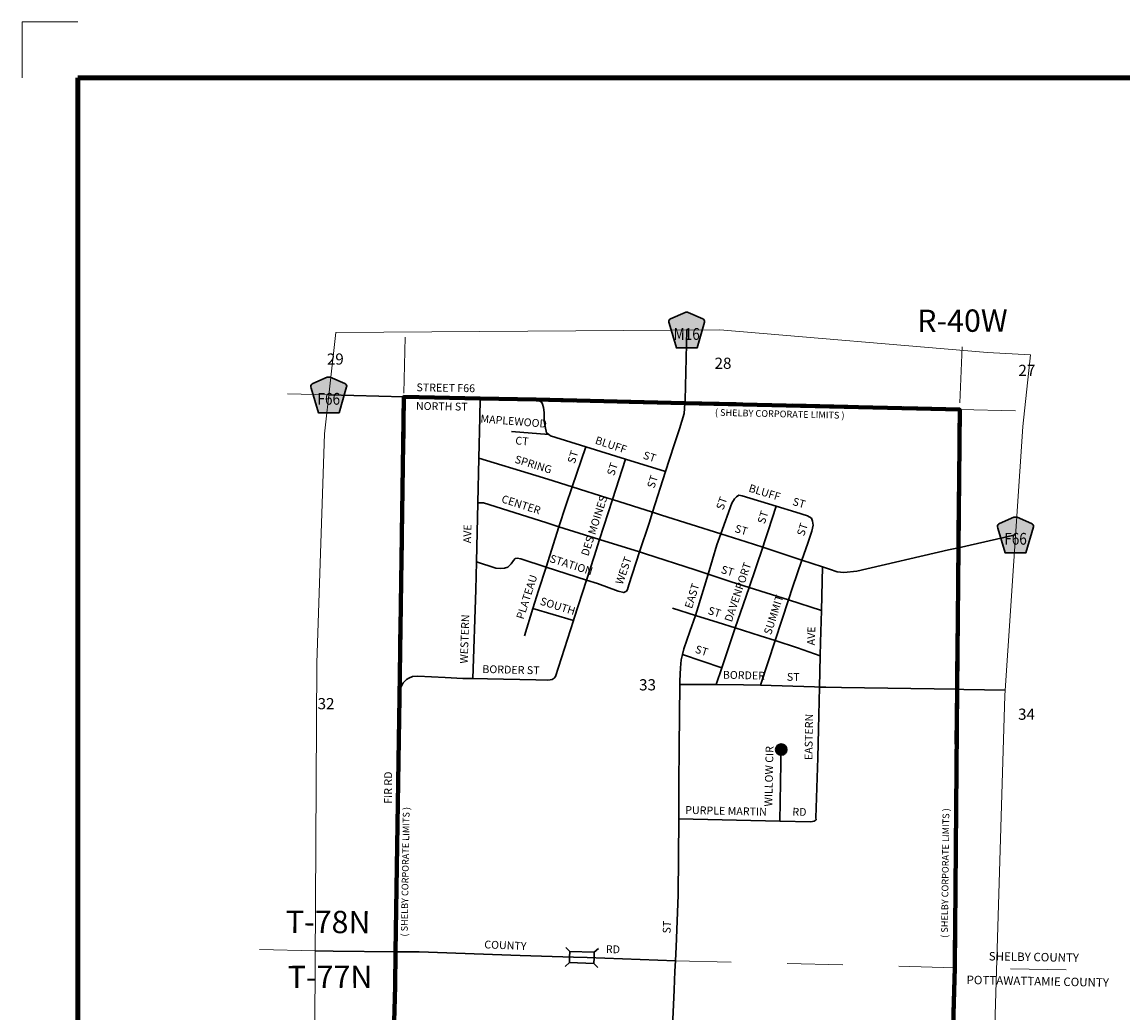
# Model space of a CAD drawing. Extents: x 87.06 to 90.66, y 103.14 to 106.74.
# Drawn here: x 87.06 to 89.03, y 104.97 to 106.74 of the extents above; entities that cross this region are included whole.
import ezdxf
from ezdxf.enums import TextEntityAlignment as Align

# ---------------------------------------------------------------- set-up
doc = ezdxf.new("R2010")
doc.units = ezdxf.units.MI
doc.header["$MEASUREMENT"] = 0
for name, pattern in [('CENTER', [2, 1.25, -0.25, 0.25, -0.25]), ('DASHED', [0.187, 0.125, -0.062]), ('DGN Style 5', [0.035, 0.015, -0.02]), ('DOT', [0.025, 0.005, -0.02])]:
    doc.linetypes.add(name, pattern=pattern)
for name, color, linetype, lineweight in [('tdCiCityCuldesac', 7, 'Continuous', 0), ('tdCiCityStreetCL', 7, 'Continuous', 30), ('tdCiCityStreetTxt', 7, 'Continuous', 0), ('tdCiCoBndryPart', 1, 'CENTER', 30), ('tdCiCoBndryTxt', 40, 'Continuous', 40), ('tdCiCorpBndry', 7, 'Continuous', 80), ('tdCiCorpBndryPart', 40, 'DASHED', 80), ('tdCiCorpBndryTxt', 7, 'Continuous', 0), ('tdCiMapFrame', 7, 'Continuous', 0), ('tdCiMapPltShpe', 31, 'Continuous', 13), ('tdCiSecCL', 241, 'Continuous', 30), ('tdCiSecText', 241, 'Continuous', 0), ('tdCiSectLine', 7, 'DOT', 13), ('tdCiSectNmbr', 7, 'Continuous', 0), ('tdCiSectTwpRng', 7, 'Continuous', 0), ('tdCiShieldSecRte', 7, 'Continuous', 0), ('tdCiStrucDataMuni', 7, 'Continuous', 0)]:
    doc.layers.add(name, color=color, linetype=linetype, lineweight=lineweight)
doc.styles.add('Style-GEOMETRICFUTURA_211_L', font='GEOMETRICFUTURA_211_L.shx')
doc.styles.add('Style-GEOMETRICFUTURA_211_L_L', font='GEOMETRICFUTURA_211_L_L.shx')
doc.styles.add('Style-GEOMETRICFUTURA_211_MI_L', font='GEOMETRICFUTURA_211_MI_L.shx')
doc.styles.add('Style-Trebuchet MS', font='trebuc.ttf')

# ---------------------------------------------------------------- blocks, each defined once
blk = doc.blocks.new('FR1717')
at = {"layer": 'tdCiMapFrame', "color": 1, "linetype": 'Continuous', "lineweight": 13, "ltscale": 0.05}
blk.add_lwpolyline([(-3.4, 3.5), (-3.5, 3.5), (-3.5, 3.4)], dxfattribs=at)
at = {"layer": 'tdCiMapFrame', "color": 40, "linetype": 'Continuous', "lineweight": 200, "ltscale": 0.05}
blk.add_lwpolyline([(-3.4, 3.4), (-3.4, 0), (0, 0), (0, 3.4), (-3.4, 3.4)], dxfattribs=at)
blk = doc.blocks.new('BR1')
at = {"layer": 'tdCiStrucDataMuni', "color": 7, "linetype": 'Continuous', "lineweight": 30, "ltscale": 0.05}
for points in [[(0.022, 0.01), (-0.022, 0.01), (-0.0291, 0.0171)], [(-0.022, 0.01), (-0.022, 0), (-0.022, -0.01), (-0.0291, -0.0171)], [(0.022, -0.01), (0.022, 0), (0.022, 0.01), (0.0291, 0.0171)], [(-0.022, -0.01), (0.022, -0.01), (0.0291, -0.0171)]]:
    blk.add_lwpolyline(points, dxfattribs=at)
blk = doc.blocks.new('CULDES')
at = {"layer": 'tdCiCityCuldesac', "linetype": 'Continuous', "lineweight": 30, "ltscale": 0.05}
h = blk.add_hatch(color=7, dxfattribs=at)
edge = h.paths.add_edge_path()
edge.add_arc((-0.01, 0), 0.01, 0, 360)
at = {"layer": 'tdCiCityCuldesac', "color": 7, "linetype": 'Continuous', "lineweight": 30, "ltscale": 0.05}
blk.add_circle((-0.01, 0), 0.01, dxfattribs=at)
blk = doc.blocks.new('SHIELD_CO_RTE_3')
at = {"layer": 'tdCiShieldSecRte', "linetype": 'Continuous', "lineweight": 30, "ltscale": 0.05}
blk.add_hatch(color=151, dxfattribs=at).paths.add_polyline_path([(0, -0.0317), (-0.0186, -0.0317), (-0.0314, 0.0123), (-0.032, 0.0144), (-0.0321, 0.0153), (-0.0321, 0.0165), (-0.0314, 0.0181), (-0.0303, 0.0194), (-0.0288, 0.0205), (-0.0028, 0.0317), (-0.0016, 0.032), (0, 0.0321), (0.0016, 0.032), (0.0028, 0.0317), (0.0288, 0.0205), (0.0303, 0.0194), (0.0314, 0.0181), (0.0321, 0.0165), (0.0321, 0.0153), (0.032, 0.0144), (0.0186, -0.0317)])
at = {"layer": 'tdCiShieldSecRte', "color": 7, "linetype": 'Continuous', "lineweight": 30, "ltscale": 0.05}
blk.add_lwpolyline([(0, -0.0317), (-0.0186, -0.0317), (-0.0314, 0.0123), (-0.032, 0.0144), (-0.0321, 0.0153), (-0.0321, 0.0165), (-0.0314, 0.0181), (-0.0303, 0.0194), (-0.0288, 0.0205), (-0.0028, 0.0317), (-0.0016, 0.032), (0, 0.0321), (0.0016, 0.032), (0.0028, 0.0317), (0.0288, 0.0205), (0.0303, 0.0194), (0.0314, 0.0181), (0.0321, 0.0165), (0.0321, 0.0153), (0.032, 0.0144), (0.0186, -0.0317), (0, -0.0317)], close=True, dxfattribs=at)
at = {"layer": 'tdCiShieldSecRte', "color": 7, "linetype": 'Continuous', "lineweight": 0, "insert": (0, -0.0174), "char_height": 0.02116, "attachment_point": 8, "line_spacing_factor": 0.6, "style": 'Style-Trebuchet MS'}
blk.add_mtext('\\H1x;\\W0.84375;\\T1.010;F66', dxfattribs=at)
blk = doc.blocks.new('SHIELD_CO_RTE_3_1')
at = {"layer": 'tdCiShieldSecRte', "linetype": 'Continuous', "lineweight": 30, "ltscale": 0.05}
blk.add_hatch(color=151, dxfattribs=at).paths.add_polyline_path([(0, -0.0317), (-0.0186, -0.0317), (-0.0314, 0.0123), (-0.032, 0.0144), (-0.0321, 0.0153), (-0.0321, 0.0165), (-0.0314, 0.0181), (-0.0303, 0.0194), (-0.0288, 0.0205), (-0.0028, 0.0317), (-0.0016, 0.032), (0, 0.0321), (0.0016, 0.032), (0.0028, 0.0317), (0.0288, 0.0205), (0.0303, 0.0194), (0.0314, 0.0181), (0.0321, 0.0165), (0.0321, 0.0153), (0.032, 0.0144), (0.0186, -0.0317)])
at = {"layer": 'tdCiShieldSecRte', "color": 7, "linetype": 'Continuous', "lineweight": 30, "ltscale": 0.05}
blk.add_lwpolyline([(0, -0.0317), (-0.0186, -0.0317), (-0.0314, 0.0123), (-0.032, 0.0144), (-0.0321, 0.0153), (-0.0321, 0.0165), (-0.0314, 0.0181), (-0.0303, 0.0194), (-0.0288, 0.0205), (-0.0028, 0.0317), (-0.0016, 0.032), (0, 0.0321), (0.0016, 0.032), (0.0028, 0.0317), (0.0288, 0.0205), (0.0303, 0.0194), (0.0314, 0.0181), (0.0321, 0.0165), (0.0321, 0.0153), (0.032, 0.0144), (0.0186, -0.0317), (0, -0.0317)], close=True, dxfattribs=at)
at = {"layer": 'tdCiShieldSecRte', "color": 7, "linetype": 'Continuous', "lineweight": 0, "insert": (0, -0.0174), "char_height": 0.02116, "attachment_point": 8, "line_spacing_factor": 0.6, "style": 'Style-Trebuchet MS'}
blk.add_mtext('\\H1x;\\W0.84375;\\T1.010;M16', dxfattribs=at)

msp = doc.modelspace()

# ---------------------------------------------------------------- linework, layer by layer
at = {"layer": 'tdCiCityStreetCL', "color": 7, "linetype": 'Continuous', "lineweight": 30, "ltscale": 0.05}
for points in [[(87.8755, 105.9571), (87.8772, 106.0296), (87.878, 106.0636)], [(87.9785, 106.0618), (87.9841, 106.0594), (87.9883, 106.0566), (87.9896, 106.0532), (87.9915, 106.0473), (87.9928, 106.0386), (87.9925, 106.0229), (87.9942, 106.0137), (87.9967, 106.0021), (88.0007, 105.9992)], [(88.21, 105.9332), (88.217, 105.9551), (88.2259, 105.9824), (88.2348, 106.0096), (88.2434, 106.0367), (88.2446, 106.0554)], [(87.9339, 106.0044), (88.0007, 105.9992)], [(88.0007, 105.9992), (88.0041, 105.9967), (88.0674, 105.9772)], [(88.0428, 105.9054), (88.0674, 105.9772)], [(88.0674, 105.9772), (88.1382, 105.9553)], [(87.8736, 105.877), (87.8755, 105.9571)], [(87.8755, 105.9571), (87.9777, 105.9256), (87.999, 105.9191), (88.0428, 105.9054)], [(88.1148, 105.8828), (88.1382, 105.9553)], [(88.1382, 105.9553), (88.21, 105.9332)], [(88.1867, 105.86), (88.21, 105.9332)], [(88.019, 105.834), (88.0311, 105.8718), (88.0428, 105.9054)], [(88.0428, 105.9054), (88.1067, 105.8854), (88.1148, 105.8828)], [(88.0918, 105.8113), (88.1148, 105.8828)], [(88.1148, 105.8828), (88.1867, 105.86)], [(88.3089, 105.8214), (88.3287, 105.8765), (88.3334, 105.8841), (88.3366, 105.8878), (88.341, 105.8903), (88.3469, 105.8895), (88.408, 105.8709)], [(87.8712, 105.7712), (87.8736, 105.877)], [(87.8736, 105.877), (87.8839, 105.8771), (87.9954, 105.8414), (88.019, 105.834)], [(88.1635, 105.7889), (88.1805, 105.8404), (88.1867, 105.86)], [(88.1867, 105.86), (88.2027, 105.855), (88.3089, 105.8214)], [(88.384, 105.7973), (88.3879, 105.8087), (88.3938, 105.827), (88.408, 105.8709)], [(88.4541, 105.7742), (88.4645, 105.8046), (88.4717, 105.8259), (88.4742, 105.8368), (88.4732, 105.8442), (88.471, 105.8493), (88.4641, 105.8538), (88.4433, 105.8602), (88.408, 105.8709)], [(87.996, 105.7618), (88.019, 105.834)], [(88.019, 105.834), (88.0918, 105.8113)], [(88.2859, 105.749), (88.3018, 105.8017), (88.3089, 105.8214)], [(88.3089, 105.8214), (88.3541, 105.8071), (88.384, 105.7973)], [(88.0684, 105.7386), (88.0819, 105.7807), (88.0918, 105.8113)], [(88.0918, 105.8113), (88.1635, 105.7889)], [(88.0684, 105.7386), (88.0883, 105.7322), (88.1253, 105.7189), (88.1351, 105.7161), (88.1401, 105.7189), (88.1418, 105.7218), (88.144, 105.7301), (88.1635, 105.7889)], [(88.1635, 105.7889), (88.174, 105.7856), (88.2629, 105.7566), (88.2859, 105.749)], [(88.3595, 105.7254), (88.384, 105.7973)], [(88.384, 105.7973), (88.4541, 105.7742)], [(88.491, 105.7621), (88.5033, 105.758), (88.5171, 105.7536), (88.5292, 105.7524), (88.5521, 105.7548), (88.7163, 105.7926), (88.7342, 105.7965)], [(87.8651, 105.5623), (87.87, 105.7211), (87.8712, 105.7712)], [(87.8712, 105.7712), (87.906, 105.7598), (87.9139, 105.7591), (87.9216, 105.7596), (87.9277, 105.7618), (87.9334, 105.7677), (87.9374, 105.7734), (87.9408, 105.7771), (87.9445, 105.7776), (87.9509, 105.7763), (87.996, 105.7618)], [(87.9725, 105.6879), (87.9825, 105.7196), (87.996, 105.7618)], [(87.996, 105.7618), (88.0684, 105.7386)], [(88.4301, 105.7029), (88.4374, 105.7251), (88.4541, 105.7742)], [(88.4541, 105.7742), (88.491, 105.7621)], [(88.4889, 105.6841), (88.491, 105.7621)], [(88.2633, 105.6752), (88.266, 105.6831), (88.2859, 105.749)], [(88.2859, 105.749), (88.315, 105.7395), (88.3275, 105.7355), (88.3595, 105.7254)], [(88.045, 105.6661), (88.0464, 105.6705), (88.0684, 105.7386)], [(88.3348, 105.6529), (88.3442, 105.6807), (88.3595, 105.7254)], [(88.3595, 105.7254), (88.4301, 105.7029)], [(88.4061, 105.6302), (88.4301, 105.7029)], [(88.4301, 105.7029), (88.4889, 105.6841)], [(87.9571, 105.6387), (87.9725, 105.6879)], [(87.9725, 105.6879), (88.045, 105.6661)], [(88.2221, 105.6881), (88.2633, 105.6752)], [(88.4867, 105.6032), (88.4873, 105.6267), (88.4889, 105.6841)], [(87.8651, 105.5623), (87.8911, 105.562), (87.9776, 105.5602), (87.9981, 105.5593), (88.0033, 105.5598), (88.0072, 105.5605), (88.0104, 105.5627), (88.0129, 105.5659), (88.045, 105.6661)], [(88.2402, 105.6054), (88.2429, 105.6156), (88.2532, 105.6464), (88.2633, 105.6752)], [(88.2633, 105.6752), (88.304, 105.6625), (88.3348, 105.6529)], [(88.3108, 105.5814), (88.3348, 105.6529)], [(88.3348, 105.6529), (88.3792, 105.639), (88.4061, 105.6302)], [(88.3798, 105.5503), (88.4061, 105.6302)], [(88.4061, 105.6302), (88.4461, 105.617), (88.4867, 105.6032)], [(88.2354, 105.5517), (88.2355, 105.5583), (88.2367, 105.5815), (88.2377, 105.5958), (88.2402, 105.6054)], [(88.2402, 105.6054), (88.3108, 105.5814)], [(88.4854, 105.5471), (88.4867, 105.6032)], [(87.7335, 105.5285), (87.7337, 105.5381), (87.7357, 105.5452), (87.7404, 105.5546), (87.746, 105.5605), (87.7505, 105.5632), (87.7567, 105.5657), (87.7663, 105.5664), (87.8156, 105.5644), (87.8469, 105.5625), (87.8651, 105.5623)], [(88.3007, 105.5515), (88.3108, 105.5814)], [(88.2334, 105.3112), (88.2337, 105.3727), (88.2344, 105.4407), (88.2354, 105.5517)], [(88.2354, 105.5517), (88.3007, 105.5515)], [(88.3007, 105.5515), (88.3494, 105.5513), (88.3798, 105.5503)], [(88.3798, 105.5503), (88.4764, 105.5473), (88.4854, 105.5471)], [(88.4142, 105.3071), (88.47, 105.3059), (88.4762, 105.3069), (88.4794, 105.3094), (88.4792, 105.3128), (88.4824, 105.4201), (88.4836, 105.4719), (88.4854, 105.5471)], [(88.4854, 105.5471), (88.4971, 105.5468), (88.5249, 105.5464), (88.7318, 105.5431)], [(88.4142, 105.3071), (88.4169, 105.4451)], [(88.2274, 105.0571), (88.2286, 105.0821), (88.2327, 105.1744), (88.2334, 105.3112)], [(88.2334, 105.3112), (88.4142, 105.3071)], [(87.7267, 105.0732), (87.7687, 105.0729), (87.9497, 105.0663), (88.0454, 105.0633), (88.0696, 105.0628), (88.1014, 105.0616), (88.2274, 105.0571)], [(88.1894, 104.0525), (88.2019, 104.4316), (88.2039, 104.4715), (88.2063, 104.5355), (88.2069, 104.5446), (88.2069, 104.5487), (88.2071, 104.5563), (88.2076, 104.5629), (88.2083, 104.5788), (88.2088, 104.597), (88.21, 104.6303), (88.2121, 104.6879), (88.2141, 104.7451), (88.2162, 104.8064), (88.2251, 105.0052), (88.2266, 105.0381), (88.2274, 105.0571)]]:
    msp.add_lwpolyline(points, dxfattribs=at)
at = {"layer": 'tdCiCoBndryPart', "color": 1, "linetype": 'CENTER', "lineweight": 13, "ltscale": 0.05}
msp.add_line((87.5828, 105.0745), (87.4179, 105.0791), dxfattribs=at)
at = {"layer": 'tdCiCoBndryPart', "color": 1, "linetype": 'CENTER', "lineweight": 13, "ltscale": 0.05, "flags": 128}
msp.add_lwpolyline([(88.2274, 105.0571), (88.7276, 105.0446), (89.0156, 105.039)], dxfattribs=at)
at = {"layer": 'tdCiCorpBndry', "color": 7, "linetype": 'Continuous', "lineweight": 80, "ltscale": 0.05}
msp.add_lwpolyline([(88.7142, 104.5639), (88.7276, 105.0446), (88.7318, 105.5431), (88.7342, 105.7965), (88.7364, 106.0437), (88.2446, 106.0554), (87.9785, 106.0618), (87.878, 106.0636), (87.7414, 106.0664), (87.7335, 105.5285), (87.7267, 105.0732), (87.7258, 105.0113), (87.7194, 104.7783)], dxfattribs=at)
at = {"layer": 'tdCiCorpBndryPart', "lineweight": 80, "ltscale": 0.05}
for points in [[(87.7414, 106.0664), (87.7414, 106.0664), (87.7335, 105.5285)], [(88.6679, 104.0428), (88.6681, 104.0429), (88.6963, 104.0422), (88.7142, 104.5639), (88.7276, 105.0446), (88.7318, 105.5431), (88.7342, 105.7965), (88.7364, 106.0437), (88.2446, 106.0554), (87.9785, 106.0618)]]:
    msp.add_lwpolyline(points, dxfattribs=at)
at = {"layer": 'tdCiMapPltShpe', "color": 162, "linetype": 'Continuous', "lineweight": 13, "ltscale": 0.05}
msp.add_lwpolyline([(88.8494, 106.0138), (88.8629, 106.1416), (88.7865, 106.1461), (88.3073, 106.1864), (87.6194, 106.1819), (87.5993, 106.0004), (87.5858, 105.5903), (87.5801, 104.6206), (87.5794, 104.581), (87.5766, 104.5663), (87.5763, 104.5492), (87.5735, 104.3997), (87.5634, 103.9721), (88.0295, 103.9541), (88.756, 103.9596), (88.7466, 104.3563), (88.7766, 104.4693), (88.7766, 104.4693), (88.7806, 104.5266), (88.7894, 104.6053), (88.8171, 105.5318), (88.8494, 106.0138)], close=True, dxfattribs=at)
at = {"layer": 'tdCiSecCL', "color": 241, "linetype": 'Continuous', "lineweight": 30, "ltscale": 0.05}
for points in [[(88.2446, 106.0554), (88.2449, 106.0604), (88.2478, 106.186)], [(87.607, 106.0699), (87.7414, 106.0664), (87.878, 106.0636), (87.9785, 106.0618)], [(88.7342, 105.7965), (88.8364, 105.8193)], [(87.7267, 105.0732), (87.7335, 105.5285)], [(88.7318, 105.5431), (88.7439, 105.5429), (88.8177, 105.5413)], [(87.7162, 104.6675), (87.7194, 104.7783), (87.7258, 105.0113), (87.7267, 105.0732), (87.6146, 105.0739), (87.5828, 105.0745)]]:
    msp.add_lwpolyline(points, dxfattribs=at)
at = {"layer": 'tdCiSectLine', "color": 7, "linetype": 'DOT', "lineweight": 13, "ltscale": 0.05}
for p, q in [((87.744, 106.1732), (87.7414, 106.0664)), ((88.7411, 106.1559), (88.7364, 106.0437)), ((87.607, 106.0699), (87.5334, 106.0719)), ((88.7364, 106.0437), (88.8786, 106.0404))]:
    msp.add_line(p, q, dxfattribs=at)

# ---------------------------------------------------------------- block references
at = {"layer": 'tdCiCityCuldesac', "color": 7, "linetype": 'Continuous', "lineweight": 30, "ltscale": 0.05}
msp.add_blockref('CULDES', (88.4269, 105.4351), dxfattribs=at)
at = {"layer": 'tdCiMapFrame', "color": 1, "linetype": 'Continuous', "lineweight": 13, "ltscale": 0.05}
msp.add_blockref('FR1717', (90.5579, 103.2377), dxfattribs=at)
at = {"layer": 'tdCiShieldSecRte', "color": 7, "linetype": 'Continuous', "lineweight": 30, "ltscale": 0.05}
for name, p in [('SHIELD_CO_RTE_3_1', (88.2478, 106.186)), ('SHIELD_CO_RTE_3', (87.607, 106.0699)), ('SHIELD_CO_RTE_3', (88.8364, 105.8193))]:
    msp.add_blockref(name, p, dxfattribs=at)
at = {"layer": 'tdCiStrucDataMuni', "color": 7, "linetype": 'Continuous', "lineweight": 30, "ltscale": 0.05, "xscale": 1.000000140654016, "yscale": 1.000000140654016, "zscale": 1.000000140654016, "rotation": 358.2337400871242}
msp.add_blockref('BR1', (88.06, 105.063), dxfattribs=at)

# ---------------------------------------------------------------- texts
at = {"layer": 'tdCiCityStreetTxt', "color": 7, "linetype": 'Continuous', "lineweight": 0, "style": 'Style-GEOMETRICFUTURA_211_L_L'}
for s, rotation, p in [('NORTH ST', 358.9945, (87.7632, 106.0575)), ('CT', 354.9945, (87.9417, 105.9956))]:
    msp.add_text(s, height=0.014, rotation=rotation, dxfattribs=at).set_placement(p, align=Align.TOP_LEFT)
for s, rotation, p in [('MAPLEWOOD', 355.4184, (87.8781, 106.0208)), ('BLUFF', 341.7922, (88.0826, 105.9831)), ('SPRING', 342.7829, (87.9387, 105.949)), ('ST', 72.593, (88.0473, 105.946)), ('ST', 342.1757, (88.1684, 105.9563)), ('ST', 71.7937, (88.1178, 105.9242)), ('ST', 71.8235, (88.1897, 105.9017)), ('BLUFF', 343.0836, (88.3575, 105.8973)), ('CENTER', 342.1186, (87.9149, 105.8781)), ('DES MOINES', 72.0596, (88.0715, 105.7804)), ('ST', 70.8027, (88.3132, 105.863)), ('ST', 343.5354, (88.436, 105.8733)), ('ST', 72.5821, (88.3874, 105.8381)), ('ST', 72.1383, (88.4579, 105.8162)), ('AVE', 88.8049, (87.8617, 105.8044)), ('ST', 343.8861, (88.3326, 105.8248)), ('STATION', 342.2518, (88.0013, 105.7713)), ('WEST', 70.6032, (88.1329, 105.7294)), ('ST', 343.4733, (88.308, 105.7516)), ('DAVENPORT', 71.4423, (88.3283, 105.6624)), ('PLATEAU', 72.1817, (87.9555, 105.6672)), ('EAST', 72.6963, (88.2571, 105.6864)), ('SOUTH', 342.9027, (87.984, 105.6949)), ('SUMMIT', 72.1142, (88.3987, 105.6395)), ('ST', 343.0582, (88.2846, 105.6781)), ('WESTERN', 88.1268, (87.8557, 105.5888)), ('AVE', 88.4877, (88.4772, 105.6215)), ('ST', 342.3531, (88.2616, 105.609)), ('BORDER ST', 358.6593, (87.8818, 105.5723)), ('BORDER', 358.6593, (88.3123, 105.5621)), ('ST', 358.6593, (88.4269, 105.5584)), ('EASTERN', 89.1638, (88.4727, 105.4162)), ('WILLOW CIR', 88.7439, (88.4008, 105.333)), ('PURPLE MARTIN', 358.6593, (88.245, 105.3201)), ('RD', 358.6593, (88.4368, 105.3169)), ('ST', 87.6638, (88.2187, 105.1056)), ('COUNTY', 357.6593, (87.8852, 105.0793)), ('RD', 358.6593, (88.1029, 105.0709))]:
    msp.add_text(s, height=0.014, rotation=rotation, dxfattribs=at).set_placement(p)
at = {"layer": 'tdCiCoBndryTxt', "color": 1, "linetype": 'DGN Style 5', "lineweight": 0, "style": 'Style-GEOMETRICFUTURA_211_MI_L'}
msp.add_text('SHELBY COUNTY', height=0.015137, rotation=358.969, dxfattribs=at).set_placement((88.7884, 105.0577))
msp.add_text('POTTAWATTAMIE COUNTY', height=0.015137, rotation=358.8691, dxfattribs=at).set_placement((88.7489, 105.0305), align=Align.TOP_LEFT)
at = {"layer": 'tdCiCorpBndryTxt', "color": 7, "linetype": 'Continuous', "lineweight": 0, "style": 'Style-GEOMETRICFUTURA_211_MI_L'}
for rotation, p in [(358.6579, (88.2982, 106.0328)), (89.1084, (87.7482, 105.1003)), (89.3379, (88.7152, 105.098))]:
    msp.add_text('( SHELBY CORPORATE LIMITS )', height=0.012, rotation=rotation, dxfattribs=at).set_placement(p)
at = {"layer": 'tdCiSecText', "color": 241, "linetype": 'Continuous', "lineweight": 0, "style": 'Style-GEOMETRICFUTURA_211_L_L'}
msp.add_text('STREET F66', height=0.014, rotation=358.9945, dxfattribs=at).set_placement((87.7641, 106.0907), align=Align.TOP_LEFT)
msp.add_text('FIR RD', height=0.014, rotation=89.8049, dxfattribs=at).set_placement((87.7201, 105.338))
at = {"layer": 'tdCiSectNmbr', "color": 7, "linetype": 'Continuous', "lineweight": 0, "style": 'Style-GEOMETRICFUTURA_211_L_L'}
for s, rotation, p in [('29', 0.1883, (87.6036, 106.1242)), ('28', 0.1888, (88.2976, 106.1167)), ('27', 0.1892, (88.8416, 106.1039)), ('33', 0.1887, (88.1625, 105.541)), ('32', 0.1883, (87.5871, 105.5073)), ('34', 0.1892, (88.8409, 105.4884))]:
    msp.add_text(s, height=0.02, rotation=rotation, dxfattribs=at).set_placement(p)
at = {"layer": 'tdCiSectTwpRng', "color": 7, "linetype": 'Continuous', "lineweight": 0, "style": 'Style-GEOMETRICFUTURA_211_L'}
for s, rotation, p in [('R-40W', 0.1892, (88.6603, 106.1827)), ('T-78N', 359.6526, (87.53, 105.107)), ('T-77N', 0.1883, (87.5336, 105.0079))]:
    msp.add_text(s, height=0.04, rotation=rotation, dxfattribs=at).set_placement(p)

doc.saveas('drawing.dxf')
